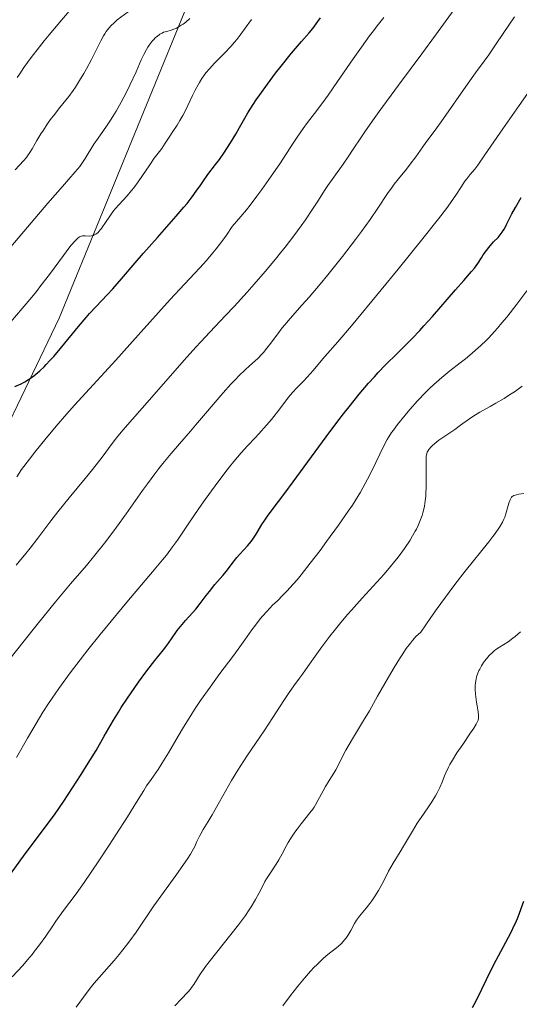
# Model space of a CAD drawing. Units: metres. Extents: x 654423 to 661319, y 4762562 to 4767344.
# Drawn here: x 655981 to 656070, y 4763529 to 4763704 of the extents above; entities that cross this region are included whole.
import ezdxf

# ---------------------------------------------------------------- set-up
doc = ezdxf.new("R2010")
doc.units = ezdxf.units.M
doc.header["$MEASUREMENT"] = 0
doc.linetypes.add('DGN Style 3', pattern=[124.48688, 88.9192, -35.56768])
doc.layers.add('Relieve y altimetría', color=7, linetype='Continuous', lineweight=0)
doc.layers.add('Viales y ferrocarril', color=7, linetype='Continuous', lineweight=0)

msp = doc.modelspace()

# ---------------------------------------------------------------- linework, layer by layer
at = {"layer": 'Relieve y altimetría', "color": 36, "linetype": 'Continuous', "lineweight": 0, "flags": 128}
for points, elevation in [([(655980.49, 4763694.08), (655980.96, 4763694.78), (655981.71, 4763695.88), (655982.99, 4763697.65), (655984.48, 4763699.58), (655985.31, 4763700.62), (655986.2, 4763701.71), (655988.08, 4763703.96), (655991.8, 4763708.32), (655993.35, 4763710.16), (655993.99, 4763710.94), (655995.01, 4763712.23), (655996.42, 4763714.1), (655997.01, 4763714.86)], 970), ([(656042.55, 4763684.61), (656044.07, 4763686.78), (656044.98, 4763688.05), (656048.45, 4763692.76), (656052.58, 4763698.31), (656055.04, 4763701.66), (656059.28, 4763707.49)], 940), ([(655980.14, 4763677.66), (655981.61, 4763679.24), (655982.13, 4763679.86), (655982.36, 4763680.16), (655982.77, 4763680.77), (655983.15, 4763681.4), (655983.69, 4763682.35), (655984, 4763682.88), (655984.74, 4763684.09), (655985.16, 4763684.75), (655985.84, 4763685.77), (655986.58, 4763686.79), (655986.95, 4763687.3), (655988.12, 4763688.76), (655989.17, 4763690.05), (655989.7, 4763690.73), (655990.48, 4763691.8), (655990.87, 4763692.36), (655991.63, 4763693.56), (655992.36, 4763694.8), (655992.83, 4763695.63), (655993.71, 4763697.29), (655995.39, 4763700.6), (655995.88, 4763701.49), (655996.12, 4763701.89), (655996.36, 4763702.26), (655996.82, 4763702.89), (655997.3, 4763703.43), (655997.63, 4763703.74), (655998.33, 4763704.34), (656000.26, 4763705.79)], 965), ([(655974.69, 4763658.49), (655985.96, 4763671.72), (655988.57, 4763674.69), (655990.85, 4763677.29), (655991.65, 4763678.28), (655992.01, 4763678.76), (655992.64, 4763679.69), (655994.18, 4763682.2), (655994.9, 4763683.28), (655995.89, 4763684.67), (655996.41, 4763685.42), (655997.14, 4763686.53), (655997.52, 4763687.13), (655998.11, 4763688.1), (655999.02, 4763689.72), (655999.95, 4763691.49), (656000.56, 4763692.73), (656001.68, 4763695.13), (656002.6, 4763697.27), (656003.05, 4763698.22), (656003.51, 4763699.09), (656003.75, 4763699.5), (656004.01, 4763699.88), (656004.57, 4763700.59), (656004.76, 4763700.8), (656005.15, 4763701.19), (656005.41, 4763701.42), (656005.94, 4763701.81), (656006.32, 4763702.02), (656006.59, 4763702.14), (656007.14, 4763702.3), (656007.93, 4763702.52), (656008.39, 4763702.68), (656008.91, 4763702.91), (656009.19, 4763703.06), (656009.74, 4763703.4), (656010.04, 4763703.61), (656010.52, 4763703.96), (656011.28, 4763704.58)], 960), ([(655980.41, 4763623.01), (655981.29, 4763624.28), (655982.67, 4763626.14), (655983.64, 4763627.37), (655985.66, 4763629.86), (655987.81, 4763632.45), (655988.94, 4763633.77), (655990.71, 4763635.78), (655998.06, 4763643.79), (656002.04, 4763648.21), (656007.75, 4763654.55), (656010.28, 4763657.32), (656013.01, 4763660.23), (656014.2, 4763661.54), (656015.35, 4763662.87), (656015.93, 4763663.58), (656017.14, 4763665.15), (656017.78, 4763666.04), (656018.82, 4763667.54), (656020.36, 4763669.32), (656021.34, 4763670.53), (656021.99, 4763671.34), (656023.22, 4763672.96), (656024.11, 4763674.17), (656025.77, 4763676.53), (656027.27, 4763678.73), (656029.68, 4763682.41), (656030.37, 4763683.45), (656031.45, 4763685.03), (656032.24, 4763686.11), (656033.47, 4763687.68), (656034.95, 4763689.66), (656035.89, 4763690.97), (656037.58, 4763693.39), (656040.35, 4763697.41), (656041.83, 4763699.51), (656043.26, 4763701.51), (656043.95, 4763702.43), (656044.6, 4763703.28), (656045.79, 4763704.77)], 945), ([(656019.64, 4763700.86), (656020.37, 4763701.8), (656021.13, 4763702.87), (656022.25, 4763704.42)], 955), ([(656054.08, 4763683.56), (656055.27, 4763685.12), (656056.05, 4763686.21), (656060.84, 4763693.11), (656062.14, 4763694.91), (656063.67, 4763696.99), (656064.5, 4763698.15), (656065.94, 4763700.26), (656068.06, 4763703.39), (656069.12, 4763704.9)], 935), ([(655976.3, 4763647.06), (655981.37, 4763652.94), (655983.09, 4763655), (655983.92, 4763656.02), (655984.73, 4763657.04), (655986.23, 4763659.01), (655988.75, 4763662.42), (655989.72, 4763663.72), (655990.13, 4763664.23), (655990.8, 4763665), (655990.99, 4763665.2), (655991.32, 4763665.5), (655991.61, 4763665.7), (655991.78, 4763665.79), (655992.11, 4763665.9), (655992.29, 4763665.92), (655992.64, 4763665.92), (655993.36, 4763665.86), (655993.73, 4763665.89), (655994.07, 4763665.99), (655994.24, 4763666.06), (655994.5, 4763666.22), (655994.9, 4763666.53), (655995.3, 4763666.95), (655995.51, 4763667.2), (655995.71, 4763667.49), (655996.14, 4763668.13), (655997.11, 4763669.59), (655997.67, 4763670.35), (655997.98, 4763670.72), (655998.64, 4763671.47), (656000.1, 4763673.05), (656000.87, 4763673.96), (656001.26, 4763674.46), (656002.03, 4763675.51), (656004.11, 4763678.56), (656004.93, 4763679.71), (656005.84, 4763680.91), (656006.25, 4763681.48), (656006.86, 4763682.39), (656007.67, 4763683.67), (656008.1, 4763684.31), (656009, 4763685.64), (656009.5, 4763686.42), (656010.02, 4763687.34), (656010.3, 4763687.87), (656010.88, 4763689.09), (656011.74, 4763690.91), (656012.22, 4763691.85), (656012.72, 4763692.78), (656012.98, 4763693.23), (656013.4, 4763693.89), (656013.83, 4763694.51), (656014.13, 4763694.9), (656014.74, 4763695.64), (656015.67, 4763696.66), (656017.45, 4763698.44), (656018.58, 4763699.62), (656019.24, 4763700.37), (656019.64, 4763700.86)], 955), ([(655980.39, 4763573.01), (655982.35, 4763576.48), (655983.26, 4763578.08), (655984.45, 4763580.09), (655985.07, 4763581.09), (655986.08, 4763582.65), (655987.24, 4763584.36), (655987.9, 4763585.29), (655989.96, 4763588.1), (655991.15, 4763589.66), (655993.1, 4763592.19), (655995.27, 4763594.9), (655996.42, 4763596.31), (656000.06, 4763600.68), (656004.59, 4763606.06), (656006.37, 4763608.2), (656007.07, 4763609.08), (656008.17, 4763610.51), (656009.04, 4763611.73), (656010.94, 4763614.57), (656012.88, 4763617.36), (656014.01, 4763618.96), (656015.78, 4763621.41), (656017.52, 4763623.73), (656018.33, 4763624.78), (656019.08, 4763625.71), (656020.4, 4763627.27), (656021.55, 4763628.54), (656022.9, 4763629.96), (656023.53, 4763630.64), (656024.92, 4763632.19), (656025.79, 4763633.22), (656027.29, 4763635.1), (656028.86, 4763637.18), (656029.54, 4763638.03), (656030.31, 4763638.85), (656031.5, 4763640.05), (656032.16, 4763640.75), (656033.22, 4763641.96), (656034.64, 4763643.64), (656035.28, 4763644.4), (656037.6, 4763647.03), (656040.04, 4763649.9), (656045.35, 4763656.31), (656048.38, 4763660), (656052.53, 4763665.13), (656055.55, 4763668.95), (656056.96, 4763670.8), (656057.69, 4763671.79), (656058.76, 4763673.3), (656059.55, 4763674.52), (656060.26, 4763675.63), (656060.58, 4763676.07), (656061.13, 4763676.74), (656062.03, 4763677.8), (656062.55, 4763678.48), (656063.82, 4763680.33), (656067.02, 4763684.96), (656069.93, 4763689.11), (656076.51, 4763698.46)], 930), ([(655980.33, 4763607.27), (655982.06, 4763609.37), (655982.83, 4763610.32), (655984.17, 4763612.06), (655986.51, 4763615.19), (655987.72, 4763616.75), (655989.75, 4763619.26), (655992.61, 4763622.7), (655993.93, 4763624.33), (655995.62, 4763626.52), (655997.43, 4763628.96), (655998.21, 4763629.97), (655999.33, 4763631.32), (656002.78, 4763635.22), (656005.75, 4763638.61), (656010.25, 4763643.76), (656012.31, 4763646.07), (656013.22, 4763647.06), (656014.81, 4763648.77), (656017.63, 4763651.71), (656019.14, 4763653.32), (656021.47, 4763655.88), (656022.73, 4763657.31), (656024.65, 4763659.53), (656026.52, 4763661.77), (656027.41, 4763662.86), (656028.25, 4763663.91), (656029.77, 4763665.89), (656031.1, 4763667.68), (656031.86, 4763668.77), (656033.13, 4763670.63), (656034.16, 4763672.23), (656035.25, 4763673.96), (656035.84, 4763674.84), (656036.9, 4763676.35), (656038.59, 4763678.69), (656039.47, 4763679.97), (656040.36, 4763681.31), (656041.72, 4763683.38), (656042.55, 4763684.61)], 940), ([(655977.64, 4763588.62), (655981.72, 4763593.78), (655984.04, 4763596.68), (655987.35, 4763600.75), (655990.02, 4763603.93), (655992.83, 4763607.21), (655994.11, 4763608.74), (655996.04, 4763611.17), (655997.34, 4763612.88), (655998.21, 4763614.05), (655999.92, 4763616.41), (656001.17, 4763618.19), (656002.84, 4763620.57), (656003.7, 4763621.76), (656005.03, 4763623.56), (656005.72, 4763624.46), (656006.44, 4763625.35), (656007.93, 4763627.14), (656009.44, 4763628.9), (656011.38, 4763631.13), (656012.29, 4763632.17), (656017.19, 4763637.95), (656018.57, 4763639.48), (656019.44, 4763640.4), (656020.01, 4763640.98), (656021.1, 4763642.03), (656021.89, 4763642.74), (656022.88, 4763643.64), (656023.36, 4763644.09), (656024.07, 4763644.81), (656024.41, 4763645.2), (656024.76, 4763645.61), (656025.44, 4763646.49), (656026.91, 4763648.47), (656027.73, 4763649.52), (656028.17, 4763650.06), (656029.12, 4763651.17), (656031.29, 4763653.61), (656032.5, 4763655), (656034.46, 4763657.31), (656035.81, 4763658.95), (656038.44, 4763662.23), (656040.79, 4763665.26), (656041.86, 4763666.69), (656043.37, 4763668.79), (656044.76, 4763670.86), (656046.48, 4763673.43), (656047.28, 4763674.57), (656047.66, 4763675.1), (656048.41, 4763676.06), (656049.83, 4763677.79), (656050.51, 4763678.65), (656051.5, 4763679.99), (656052.74, 4763681.75), (656053.3, 4763682.53), (656054.08, 4763683.56)], 935), ([(655979.58, 4763533.95), (655981.49, 4763536.02), (655982.35, 4763537), (655983.14, 4763537.93), (655983.61, 4763538.53), (655984.47, 4763539.65), (655985.58, 4763541.19), (655986.83, 4763543.03), (655987.41, 4763543.88), (655988.76, 4763545.76), (655990.98, 4763548.77), (655992.41, 4763550.8), (655995.03, 4763554.63), (655996.88, 4763557.42), (655998.08, 4763559.25), (656000.16, 4763562.48), (656001.77, 4763565.05), (656003.06, 4763567.17), (656003.56, 4763567.96), (656004.36, 4763569.12), (656005.59, 4763570.89), (656006.29, 4763571.97), (656007.45, 4763573.88), (656009.19, 4763576.84), (656010.12, 4763578.4), (656011.43, 4763580.5), (656012.11, 4763581.56), (656013.17, 4763583.15), (656014.85, 4763585.56), (656016.62, 4763587.98), (656018.89, 4763590.99), (656019.87, 4763592.3), (656021.06, 4763593.96), (656022.32, 4763595.77), (656022.93, 4763596.6), (656023.79, 4763597.7), (656024.25, 4763598.24), (656024.96, 4763599.04), (656026.05, 4763600.18), (656026.79, 4763600.89), (656027.9, 4763601.96), (656028.55, 4763602.63), (656029.69, 4763603.89), (656030.35, 4763604.67), (656031.09, 4763605.57), (656032.71, 4763607.63), (656034.45, 4763609.91), (656035.6, 4763611.46), (656037.74, 4763614.4), (656039.48, 4763616.88), (656040.21, 4763617.98), (656041.18, 4763619.52), (656041.63, 4763620.27), (656042.49, 4763621.79), (656042.9, 4763622.57), (656043.72, 4763624.17), (656045.77, 4763628.41), (656046.41, 4763629.64), (656046.71, 4763630.15), (656047.21, 4763630.91), (656047.51, 4763631.32), (656048.25, 4763632.29), (656049.63, 4763633.99), (656050.46, 4763634.97), (656051.82, 4763636.51), (656053.25, 4763638.04), (656053.98, 4763638.77), (656054.71, 4763639.45), (656056.15, 4763640.71), (656057.57, 4763641.86), (656059.43, 4763643.31), (656060.34, 4763644.03), (656061.55, 4763645.02), (656062.15, 4763645.54), (656063.08, 4763646.37), (656064.02, 4763647.28), (656064.51, 4763647.77), (656065.52, 4763648.85), (656066.04, 4763649.44), (656066.86, 4763650.39), (656067.71, 4763651.43), (656069.48, 4763653.72), (656071.26, 4763656.12)], 920), ([(656053.27, 4763619.53), (656053.3, 4763620.06), (656053.35, 4763621.14), (656053.37, 4763622.73), (656053.34, 4763624.62), (656053.33, 4763625.39), (656053.35, 4763626.28), (656053.37, 4763626.62), (656053.46, 4763627.15), (656053.55, 4763627.42), (656053.63, 4763627.57), (656053.82, 4763627.86), (656054.22, 4763628.32), (656054.46, 4763628.56), (656054.89, 4763628.94), (656055.64, 4763629.52), (656058.44, 4763631.4), (656059.47, 4763632.17), (656060.9, 4763633.23), (656061.66, 4763633.76), (656062.9, 4763634.5), (656064.74, 4763635.51), (656065.78, 4763636.09), (656067.27, 4763636.97), (656068.05, 4763637.46), (656069.25, 4763638.26), (656070.44, 4763639.14)], 915), ([(655991, 4763528.59), (655992.96, 4763531.27), (655993.76, 4763532.28), (655994.24, 4763532.85), (655995.99, 4763534.86), (655997.78, 4763536.91), (655998.69, 4763537.98), (655999.99, 4763539.59), (656000.59, 4763540.39), (656001.71, 4763541.95), (656004.84, 4763546.62), (656006.55, 4763549.02), (656008.78, 4763552.04), (656009.73, 4763553.36), (656010.83, 4763554.97), (656011.37, 4763555.84), (656011.67, 4763556.34), (656012.13, 4763557.21), (656012.53, 4763558.05), (656012.97, 4763559.01), (656013.2, 4763559.46), (656013.64, 4763560.18), (656014.55, 4763561.65), (656015.23, 4763562.8), (656016.56, 4763565.16), (656018.69, 4763568.92), (656019.8, 4763570.77), (656020.34, 4763571.63), (656021.39, 4763573.25), (656024.48, 4763577.76), (656026.05, 4763580.16), (656028, 4763583.18), (656028.81, 4763584.42), (656029.78, 4763585.8), (656030.82, 4763587.17), (656031.35, 4763587.89), (656032.29, 4763589.23), (656033.85, 4763591.47), (656034.79, 4763592.76), (656036.19, 4763594.62), (656036.96, 4763595.58), (656038.15, 4763597.06), (656039.4, 4763598.54), (656040.04, 4763599.27), (656041.97, 4763601.4), (656044.58, 4763604.23), (656045.87, 4763605.68), (656047, 4763607.02), (656047.55, 4763607.7), (656048.35, 4763608.72), (656049.48, 4763610.25), (656050.48, 4763611.75), (656050.93, 4763612.47), (656051.4, 4763613.3), (656051.62, 4763613.71), (656051.92, 4763614.31), (656052.3, 4763615.21), (656052.62, 4763616.11), (656052.76, 4763616.57), (656052.93, 4763617.27), (656053.03, 4763617.75), (656053.19, 4763618.75), (656053.27, 4763619.53)], 915), ([(656008.56, 4763528.8), (656009.7, 4763530), (656010.88, 4763531.22), (656011.36, 4763531.77), (656011.58, 4763532.05), (656011.98, 4763532.62), (656013.12, 4763534.44), (656013.7, 4763535.31), (656014.06, 4763535.8), (656014.71, 4763536.66), (656016.05, 4763538.37), (656018.57, 4763541.51), (656019.92, 4763543.24), (656021.16, 4763544.92), (656021.71, 4763545.71), (656022.19, 4763546.44), (656022.98, 4763547.76), (656023.6, 4763548.92), (656024.29, 4763550.29), (656024.64, 4763550.93), (656024.91, 4763551.4), (656025.48, 4763552.32), (656026.61, 4763554.03), (656027.11, 4763554.81), (656027.71, 4763555.87), (656028.4, 4763557.22), (656028.78, 4763557.91), (656029.47, 4763559.01), (656029.99, 4763559.76), (656030.35, 4763560.25), (656031.08, 4763561.2), (656032.65, 4763563.16), (656033.14, 4763563.84), (656033.38, 4763564.21), (656033.62, 4763564.59), (656034.08, 4763565.4), (656034.98, 4763567.07), (656035.42, 4763567.87), (656036.09, 4763568.96), (656036.92, 4763570.23), (656037.28, 4763570.83), (656037.75, 4763571.75), (656038.5, 4763573.3), (656039.07, 4763574.35), (656040.26, 4763576.38), (656042.22, 4763579.64), (656043.24, 4763581.36), (656044.71, 4763583.93), (656046.65, 4763587.33), (656047.66, 4763589.05), (656048.6, 4763590.58), (656049.09, 4763591.33), (656049.82, 4763592.41), (656050.54, 4763593.39), (656050.9, 4763593.83), (656051.59, 4763594.61), (656051.93, 4763594.94), (656052.42, 4763595.33), (656054.19, 4763597.94), (656055.32, 4763599.55), (656057.46, 4763602.48), (656058.45, 4763603.81), (656060.3, 4763606.19), (656064.51, 4763611.45), (656065.22, 4763612.37), (656065.63, 4763612.91), (656066.28, 4763613.84), (656066.53, 4763614.23), (656066.93, 4763614.91), (656067.21, 4763615.47), (656067.35, 4763615.8), (656067.56, 4763616.41), (656068.08, 4763618.3), (656068.26, 4763618.8), (656068.35, 4763619.01), (656068.49, 4763619.25), (656068.56, 4763619.35), (656068.69, 4763619.48)], 910), ([(656068.69, 4763619.48), (656068.78, 4763619.55), (656068.98, 4763619.67), (656069.23, 4763619.76), (656069.42, 4763619.81), (656069.88, 4763619.9), (656070.76, 4763620.03)], 910), ([(656027.83, 4763528.82), (656029.18, 4763530.65), (656029.83, 4763531.51), (656030.47, 4763532.31), (656031.66, 4763533.75), (656032.75, 4763534.99), (656033.43, 4763535.7), (656033.86, 4763536.13), (656034.66, 4763536.9), (656035.09, 4763537.28), (656035.86, 4763537.94), (656037.16, 4763538.96), (656037.68, 4763539.38), (656038.28, 4763539.91), (656038.53, 4763540.18), (656038.89, 4763540.6), (656039.06, 4763540.83), (656039.4, 4763541.34), (656039.91, 4763542.23), (656040.61, 4763543.49), (656040.96, 4763544.06), (656041.48, 4763544.79), (656042.67, 4763546.21), (656043.32, 4763547.04), (656043.66, 4763547.5), (656044.16, 4763548.22), (656044.87, 4763549.34), (656045.45, 4763550.41), (656046.21, 4763551.92), (656046.66, 4763552.77), (656047.49, 4763554.19), (656048.74, 4763556.23), (656049.34, 4763557.22), (656050.9, 4763559.94), (656051.78, 4763561.36), (656052.86, 4763562.94), (656053.87, 4763564.41), (656054.36, 4763565.14), (656055.02, 4763566.21), (656055.3, 4763566.72), (656055.79, 4763567.7), (656056.19, 4763568.61), (656056.65, 4763569.74), (656056.87, 4763570.27), (656057.33, 4763571.28), (656057.58, 4763571.78), (656058.02, 4763572.56), (656058.83, 4763573.86), (656059.86, 4763575.37), (656061.27, 4763577.4), (656061.84, 4763578.26), (656062.25, 4763578.94), (656062.4, 4763579.22), (656062.59, 4763579.7), (656062.66, 4763579.98), (656062.69, 4763580.16), (656062.69, 4763580.51), (656062.62, 4763581.16), (656062.42, 4763582.22), (656062.31, 4763582.85), (656062.18, 4763583.81), (656062.13, 4763584.32), (656062.09, 4763585.11), (656062.1, 4763585.89), (656062.14, 4763586.28), (656062.19, 4763586.65), (656062.34, 4763587.37), (656062.57, 4763588.05), (656062.76, 4763588.49), (656062.89, 4763588.78), (656063.21, 4763589.36), (656063.57, 4763589.92), (656063.77, 4763590.2), (656064.08, 4763590.61), (656064.59, 4763591.19), (656065.16, 4763591.74), (656065.46, 4763591.99), (656065.77, 4763592.23), (656066.44, 4763592.68), (656067.94, 4763593.65), (656068.79, 4763594.26), (656069.24, 4763594.6), (656070.18, 4763595.38)], 905)]:
    msp.add_lwpolyline(points, dxfattribs=dict(at, elevation=elevation))
at = {"layer": 'Relieve y altimetría', "color": 36, "linetype": 'Continuous', "lineweight": 30, "flags": 128}
for points, elevation in [([(656022.55, 4763689.31), (656023.1, 4763690.15), (656023.71, 4763691.04), (656025.07, 4763692.92), (656026.53, 4763694.86), (656027.51, 4763696.12), (656029.37, 4763698.42), (656031.15, 4763700.48), (656032.51, 4763702.05), (656033.14, 4763702.82), (656034.08, 4763704.04), (656034.55, 4763704.7)], 950), ([(655980.1, 4763639.11), (655981.19, 4763639.57), (655981.84, 4763639.9), (655982.51, 4763640.31), (655982.89, 4763640.56), (655983.49, 4763641.01), (655984.16, 4763641.56), (655984.52, 4763641.88), (655985.28, 4763642.6), (655985.69, 4763643.01), (655986.34, 4763643.69), (655987.02, 4763644.45), (655988.47, 4763646.15), (655991.43, 4763649.76), (655992.79, 4763651.39), (655993.41, 4763652.1), (655994.55, 4763653.34), (655996.55, 4763655.43), (655997.53, 4763656.47), (655999.09, 4763658.24), (656001.54, 4763661.12), (656003, 4763662.81), (656005.5, 4763665.63), (656008.81, 4763669.38), (656010.2, 4763671), (656010.77, 4763671.69), (656011.7, 4763672.88), (656012.41, 4763673.87), (656013.19, 4763675), (656013.57, 4763675.55), (656014.49, 4763676.81), (656015.84, 4763678.6), (656016.52, 4763679.52), (656017.41, 4763680.79), (656017.85, 4763681.43), (656018.5, 4763682.44), (656019.46, 4763684.03), (656020.11, 4763685.17), (656021.05, 4763686.85), (656021.59, 4763687.78), (656022.55, 4763689.31)], 950), ([(656005.04, 4763590.3), (656006.54, 4763592.17), (656007.16, 4763592.97), (656007.99, 4763594.14), (656009.02, 4763595.64), (656009.57, 4763596.36), (656010.47, 4763597.42), (656011.71, 4763598.78), (656012.3, 4763599.44), (656013.1, 4763600.45), (656014.15, 4763601.85), (656014.73, 4763602.6), (656015.72, 4763603.8), (656017.12, 4763605.44), (656017.77, 4763606.23), (656018.63, 4763607.32), (656019.63, 4763608.61), (656020.12, 4763609.2), (656020.87, 4763610.01), (656021.55, 4763610.73), (656021.88, 4763611.11), (656022.37, 4763611.73), (656022.61, 4763612.06), (656023.07, 4763612.8), (656024.1, 4763614.51), (656024.73, 4763615.48), (656025.09, 4763615.99), (656025.92, 4763617.12), (656028.17, 4763620.08), (656029.67, 4763622.1), (656035.56, 4763630.13), (656037.64, 4763632.91), (656038.65, 4763634.22), (656039.61, 4763635.46), (656041.43, 4763637.69), (656043.1, 4763639.65), (656044.15, 4763640.82), (656044.82, 4763641.55), (656046.12, 4763642.91), (656048.17, 4763644.96), (656050.85, 4763647.61), (656052.25, 4763649.07), (656052.97, 4763649.86), (656054.46, 4763651.52), (656058.57, 4763656.28), (656060.07, 4763657.98), (656061.46, 4763659.56), (656061.96, 4763660.17), (656062.55, 4763660.99), (656063.19, 4763662.01), (656063.52, 4763662.52), (656064.11, 4763663.31), (656064.53, 4763663.84), (656065.38, 4763664.81), (656066.17, 4763665.63), (656066.55, 4763666.06), (656066.92, 4763666.56), (656067.1, 4763666.85), (656067.29, 4763667.17), (656067.68, 4763667.92), (656068.63, 4763669.81), (656069.25, 4763670.96), (656070.26, 4763672.71)], 925), ([(655978.56, 4763551.19), (655981.94, 4763555.85), (655985.74, 4763560.94), (655987.24, 4763563.02), (655988.01, 4763564.12), (655988.8, 4763565.27), (655990.38, 4763567.63), (655991.91, 4763570), (655992.87, 4763571.53), (655994.56, 4763574.3), (655996.01, 4763576.81), (655997.63, 4763579.65), (655998.52, 4763581.12), (655999.02, 4763581.91), (656000.14, 4763583.59), (656001.32, 4763585.3), (656002.11, 4763586.42), (656003.62, 4763588.46), (656005.04, 4763590.3)], 925), ([(656061.63, 4763528.54), (656062.19, 4763529.6), (656063.26, 4763531.76), (656064.96, 4763535.21), (656065.82, 4763536.93), (656067.06, 4763539.28), (656068.48, 4763541.95), (656069.06, 4763543.11), (656069.31, 4763543.65), (656069.74, 4763544.67), (656070.76, 4763547.42)], 900)]:
    msp.add_lwpolyline(points, dxfattribs=dict(at, elevation=elevation))
at = {"layer": 'Viales y ferrocarril', "color": 250, "linetype": 'DGN Style 3', "lineweight": 0}
msp.add_polyline3d([(655904.5, 4763454.25, 931.75), (655902, 4763466.25, 930.99), (655904.5, 4763478.25, 931.07), (655922, 4763512.25, 932.49), (655941, 4763551.75, 938.37), (655952.5, 4763580.75, 943.06), (655965.5, 4763604.75, 945.62), (655988, 4763651.25, 951.84), (656014, 4763714.75, 962.31), (656030, 4763749.25, 967.44), (656041.5, 4763775.25, 971.59)], dxfattribs=at)

doc.saveas('drawing.dxf')
